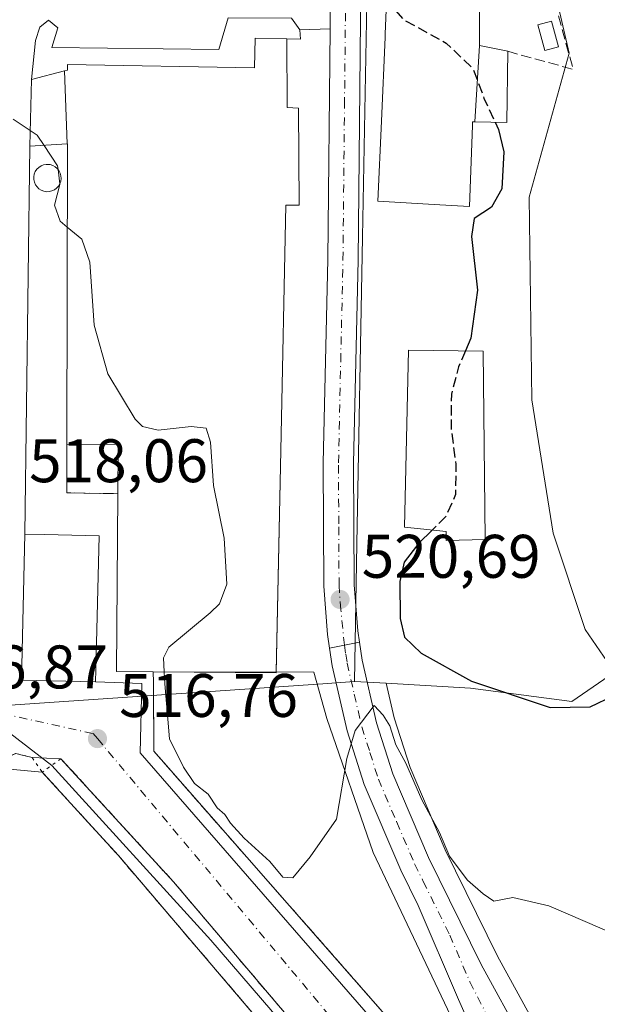
# Model space of a CAD drawing. Units: metres. Extents: x 573484 to 576938, y 4714941 to 4717291.
# Drawn here: x 574594 to 574689, y 4715070 to 4715230 of the extents above; entities that cross this region are included whole.
import ezdxf

# ---------------------------------------------------------------- set-up
doc = ezdxf.new("R2010")
doc.units = ezdxf.units.M
doc.header["$MEASUREMENT"] = 0
for name, pattern in [('DGN Style 3', [2.307223458686699, 1.648016756204785, -0.6592067024819142]), ('DGN Style 4', [2.6384748266838614, 1.318413404963828, -0.6592067024819142, 0.001648016756204785, -0.6592067024819142]), ('DGN Style 5', [1.1536117293433497, 0.4944050268614355, -0.6592067024819142])]:
    doc.linetypes.add(name, pattern=pattern)
for name, color, linetype, lineweight in [('Agrupación de edificios CxS', 7, 'Continuous', 0), ('Carretera de calzada única Cxs', 7, 'Continuous', 13), ('Carretera de calzada única eje', 7, 'DGN Style 4', 0), ('Corriente natural lineal', 142, 'Continuous', 13), ('Cultivos herbáceos CxS', 92, 'Continuous', 0), ('Curva de nivel maestra', 30, 'Continuous', 30), ('Curva de nivel maestra oculto', 30, 'DGN Style 3', 30), ('Curva de nivel normal', 30, 'Continuous', 0), ('Depósito genérico Cxs', 203, 'Continuous', 0), ('Edificación Cxs', 1, 'Continuous', 13), ('Edificación ligera Cxs', 1, 'Continuous', 0), ('Elemento construido', 1, 'Continuous', 0), ('Explanada Cxs', 7, 'Continuous', 0), ('Muro lineal', 1, 'DGN Style 3', 13), ('Núcleo urbano CxS', 7, 'Continuous', 0), ('Obra de contención lineal', 1, 'DGN Style 3', 13), ('Prado CxS', 92, 'Continuous', 0), ('Puente lineal', 2, 'DGN Style 5', 0), ('Punto de cota en terreno', 7, 'Continuous', 0), ('Rótulo de punto de cota en terreno', 7, 'Continuous', 0), ('Vía urbana Cxs', 4, 'Continuous', 0), ('Vía urbana eje', 4, 'DGN Style 4', 0)]:
    doc.layers.add(name, color=color, linetype=linetype, lineweight=lineweight)
doc.styles.add('Style-Arial', font='txt')

# ---------------------------------------------------------------- blocks, each defined once
blk = doc.blocks.new('5PATER')
at = {"layer": 'Prado CxS', "linetype": 'Continuous', "lineweight": 0}
h = blk.add_hatch(color=51, dxfattribs=at)
edge = h.paths.add_edge_path()
edge.add_ellipse((0, 0), major_axis=(-0.1095731443231308, -0.1110710700762829), ratio=0.9994222409660322, start_angle=0, end_angle=360)

msp = doc.modelspace()

# ---------------------------------------------------------------- linework, layer by layer
at = {"layer": 'Agrupación de edificios CxS', "color": 7, "linetype": 'Continuous', "lineweight": 0, "extrusion": (0.003737664600080613, 0.1561193747825733, 0.9877311226648858), "elevation": 738800.8167672544, "flags": 128}
msp.add_lwpolyline([(-461576.632369441, -4669527.046057371), (-461576.632369441, -4669538.044102938)], dxfattribs=at)
at = {"layer": 'Agrupación de edificios CxS', "color": 7, "linetype": 'Continuous', "lineweight": 0, "extrusion": (-0.7023759103390882, -0.07629361233789965, 0.707705705284175), "elevation": -762951.9424056855, "flags": 128}
msp.add_lwpolyline([(-4625538.685275774, 764988.7702769169), (-4625587.305168255, 764996.4174726678), (-4625587.30677781, 764996.3650458409), (-4625587.589350717, 764987.7483484109)], dxfattribs=at)
at = {"layer": 'Agrupación de edificios CxS', "color": 7, "linetype": 'Continuous', "lineweight": 0, "extrusion": (-0.5767776848496515, -0.3467113758591843, 0.7396747421058174), "elevation": -1965829.477423208, "flags": 128}
msp.add_lwpolyline([(-3745176.630783658, 2161483.66635371), (-3745181.030352684, 2161474.165110192), (-3745187.825231965, 2161479.639841423)], dxfattribs=at)
at = {"layer": 'Agrupación de edificios CxS', "color": 7, "linetype": 'Continuous', "lineweight": 0, "extrusion": (-0.2277462317578778, -0.1335504298135018, 0.9645184998830847), "elevation": -760067.3156349851, "flags": 128}
msp.add_lwpolyline([(-3776718.976523792, 2778717.277530983), (-3776722.044599659, 2778711.955490352), (-3776746.935174233, 2778727.30460248)], dxfattribs=at)
at = {"layer": 'Agrupación de edificios CxS', "color": 7, "linetype": 'Continuous', "lineweight": 0, "extrusion": (-0.08503311934771797, 0.000636551551078227, 0.996377921983481), "elevation": -45337.07847842389, "flags": 128}
msp.add_lwpolyline([(-4719293.293076488, 537403.2788717883), (-4719293.293076488, 537395.2210608193)], dxfattribs=at)
msp.add_lwpolyline([(-4719293.293076488, 537403.2788717883), (-4719293.293076488, 537395.2210608193)], dxfattribs=at)
at = {"layer": 'Agrupación de edificios CxS', "color": 7, "linetype": 'Continuous', "lineweight": 0, "extrusion": (0.1688589774045507, -0.4305071098445105, 0.8866511569513774), "elevation": -1932397.991692625, "flags": 128}
msp.add_lwpolyline([(2256678.667115761, 3706189.458380922), (2256678.624260494, 3706189.34225747), (2256667.493517035, 3706194.375138693)], dxfattribs=at)
at = {"layer": 'Agrupación de edificios CxS', "color": 7, "linetype": 'Continuous', "lineweight": 0}
msp.add_polyline3d([(574637.9200999998, 4715227.110099999, 525.3362000000052), (574638.0000999998, 4715215.9001, 529.2494000000006), (574639.8501000004, 4715215.790100001, 527.5222000000067), (574639.9600999998, 4715200.0101, 526.7363999999943), (574637.7500999998, 4715200.0001, 529.0255000000034), (574636.9310999997, 4715160.0233, 525.0734999999986), (574636.1901000004, 4715123.840100001, 523.1661000000023), (574616.1700999998, 4715123.9901, 524.8083000000044), (574610.1901000004, 4715124.040100001, 523.4032000000007), (574610.3701, 4715153.0001, 527.4556000000011), (574602.0800999999, 4715153.1501, 521.0616000000009), (574602.0500999996, 4715161.0601, 524.7458999999944), (574602.1801000005, 4715209.9801, 530.1487000000052), (574602.1431, 4715209.977700001, 530.1116000000038), (574596.0500999996, 4715209.600099999, 524.0239000000003), (574596.3101000004, 4715220.460100001, 522.3064000000013), (574601.6867000004, 4715221.863500001, 525.7026999999945), (574602.2100999998, 4715222.0001, 526.0592000000033), (574602.2100999998, 4715222.9101, 525.520399999994), (574632.6601, 4715222.390100001, 527.5120000000024), (574632.7500999998, 4715227.1801, 525.4472999999998)], close=True, dxfattribs=at)
for points in [[(574596.3101000004, 4715220.460100001, 522.3064000000013), (574601.6867000004, 4715221.863500001, 525.7026999999945), (574602.2100999998, 4715222.0001, 526.0592000000033), (574602.2100999998, 4715222.9101, 525.520399999994), (574632.6601, 4715222.390100001, 527.5120000000024), (574632.7500999998, 4715227.1801, 525.4472999999998), (574637.9200999998, 4715227.110099999, 525.3362000000052)], [(574637.9200999998, 4715227.110099999, 525.3362000000052), (574638.0000999998, 4715215.9001, 529.2494000000006), (574639.8501000004, 4715215.790100001, 527.5222000000067), (574639.9600999998, 4715200.0101, 526.7363999999943), (574637.7500999998, 4715200.0001, 529.0255000000034), (574636.9310999997, 4715160.0233, 525.0734999999986), (574636.1924000002, 4715123.9516, 523.2198000000062)]]:
    msp.add_polyline3d(points, dxfattribs=at)
at = {"layer": 'Carretera de calzada única Cxs', "color": 7, "linetype": 'Continuous', "lineweight": 13, "extrusion": (-0.1456077298364618, -0.02930093950167911, 0.988908410297026), "elevation": -221315.6227913204, "flags": 128}
msp.add_lwpolyline([(-4509100.354067023, 1477056.401137348), (-4509100.354067024, 1477051.377795312)], dxfattribs=at)
msp.add_lwpolyline([(-4509100.354067023, 1477056.401137348), (-4509100.354067024, 1477051.377795312)], dxfattribs=at)
at = {"layer": 'Carretera de calzada única Cxs', "color": 7, "linetype": 'Continuous', "lineweight": 13}
for points in [[(574674.4600999998, 4715361.1801, 531.8885000000009), (574671.0100999996, 4715354.140100001, 533.3179999999993), (574661.6001000004, 4715335.640100001, 530.1938999999984), (574657.9101, 4715326.590100001, 530.7419999999984), (574653.4801000003, 4715312.420100001, 529.9703000000009), (574652.1001000004, 4715304.7301, 529.224000000002), (574651.0000999998, 4715293.0101, 529.5754000000015), (574650.5100999996, 4715283.1601, 527.6579999999958), (574650.5301000001, 4715263.140100001, 526.672900000005), (574650.0701000001, 4715241.440099999, 526.2929000000004), (574649.5701000001, 4715191.050100001, 523.2620000000024), (574648.8201000001, 4715157.9801, 521.8687999999966), (574648.9200999998, 4715138.1501, 521.5693000000028), (574649.4801000003, 4715130.630100001, 521.3378999999986), (574649.7600999996, 4715128.800100001, 521.3101000000024)], [(574644.9718000004, 4715228.725299999, 524.4091999999946), (574645.0459000003, 4715236.226500001, 524.7161000000051), (574645.1001000004, 4715241.710100001, 525.2048000000068), (574645.2346000001, 4715247.8529, 526.1919999999955)], [(574650.0701000001, 4715241.440099999, 526.2929000000004), (574649.5701000001, 4715191.050100001, 523.2620000000024), (574648.8201000001, 4715157.9801, 521.8687999999966), (574648.9200999998, 4715138.1501, 521.5693000000028), (574649.4801000003, 4715130.630100001, 521.3378999999986), (574649.7600999996, 4715128.800100001, 521.3101000000024), (574644.8901000004, 4715127.8201, 520.5639999999985), (574644.5500999996, 4715130.0801, 520.6462999999932), (574643.9600999998, 4715137.940099999, 520.9138999999996), (574643.8701, 4715158.020099999, 521.703800000003), (574644.6001000004, 4715191.130100001, 523.266499999998), (574644.9716999996, 4715228.725299999, 524.4091999999946), (574645.0459000003, 4715236.226500001, 524.7161000000051)], [(574644.8901000004, 4715127.8201, 520.5639999999985), (574644.5500999996, 4715130.0801, 520.6462999999932), (574643.9600999998, 4715137.940099999, 520.9138999999996), (574643.8701, 4715158.020099999, 521.703800000003), (574644.6001000004, 4715191.130100001, 523.266499999998), (574644.9718000004, 4715228.725299999, 524.4091999999946)], [(574700.9101, 4715011.840100001, 514.8859999999986), (574684.9801000003, 4715038.9801, 516.642200000002), (574681.6901000004, 4715042.6601, 516.7896000000037), (574679.0301000001, 4715046.9301, 517.0556999999973), (574678.1401000004, 4715047.920100001, 517.1111999999994), (574674.2001, 4715054.780099999, 517.4787999999971), (574668.4401000004, 4715064.8201, 517.8733999999968), (574665.9200999998, 4715070.610099999, 518.1193000000058), (574659.3300999999, 4715085.9301, 518.8950000000041), (574656.5000999998, 4715091.670100001, 519.1394), (574650.5301000001, 4715105.630100001, 519.741399999999), (574647.7600999996, 4715114.390100001, 520.0571000000054), (574645.3201000001, 4715124.940099999, 520.4640999999974), (574644.8901000004, 4715127.8201, 520.5639999999985), (574649.7600999996, 4715128.800100001, 521.3101000000024), (574650.1901000004, 4715125.880100001, 521.252800000002), (574652.5500999996, 4715115.690099999, 520.4308000000019), (574655.1901000004, 4715107.350099999, 520.0877000000038), (574661.0100999996, 4715093.7501, 519.5192999999999), (574669.6201, 4715076.300100001, 518.627800000002), (574676.3701, 4715063.9301, 518.077099999995), (574688.3501000004, 4715043.0601, 516.9701999999961), (574694.0900999998, 4715033.290100001, 516.1420999999973)], [(574649.7600999996, 4715128.800100001, 521.3101000000024), (574650.1901000004, 4715125.880100001, 521.252800000002), (574652.5500999996, 4715115.690099999, 520.4308000000019), (574655.1901000004, 4715107.350099999, 520.0877000000038), (574661.0100999996, 4715093.7501, 519.5192999999999), (574669.6201, 4715076.300100001, 518.627800000002), (574676.3701, 4715063.9301, 518.077099999995), (574688.3501000004, 4715043.0601, 516.9701999999961), (574694.0900999998, 4715033.290100001, 516.1420999999973)], [(574668.4401000004, 4715064.8201, 517.8733999999968), (574665.9200999998, 4715070.610099999, 518.1193000000058), (574659.3300999999, 4715085.9301, 518.8950000000041), (574656.5000999998, 4715091.670100001, 519.1394), (574650.5301000001, 4715105.630100001, 519.741399999999), (574647.7600999996, 4715114.390100001, 520.0571000000054), (574645.3201000001, 4715124.940099999, 520.4640999999974), (574644.8901000004, 4715127.8201, 520.5639999999985)]]:
    msp.add_polyline3d(points, dxfattribs=at)
at = {"layer": 'Carretera de calzada única eje', "color": 7, "linetype": 'DGN Style 4', "lineweight": 0}
for points in [[(574647.3201000001, 4715128.3101, 520.5077000000019), (574646.7301000003, 4715134.100099999, 520.7578999999969), (574646.4401000004, 4715138.050100001, 520.934699999998), (574646.3901000004, 4715148.090100001, 521.3245000000024), (574646.3501000004, 4715158.0001, 521.7180999999982), (574646.7100999998, 4715174.550100001, 522.3997999999992), (574647.0800999999, 4715191.090100001, 523.1098000000056), (574647.3300999999, 4715216.290100001, 524.1273999999976), (574647.5301000001, 4715236.190099999, 524.8408000000054)], [(574647.3201000001, 4715128.3101, 520.5077000000019), (574647.5301000001, 4715126.840100001, 520.4532999999938), (574647.7600999996, 4715125.4101, 520.4671999999991), (574648.9200999998, 4715120.3201, 520.4983000000066), (574650.1401000004, 4715115.040100001, 520.1980999999942), (574651.4801000003, 4715110.860099999, 519.8831999999966), (574652.8501000004, 4715106.4901, 519.682799999995), (574655.8300999999, 4715099.5101, 519.4900000000052), (574658.7600999996, 4715092.710100001, 519.2063999999956), (574660.1700999998, 4715089.840100001, 519.1034000000072), (574664.4801000003, 4715081.100099999, 518.6843999999984), (574667.7600999996, 4715073.460100001, 518.2029999999941), (574672.4101, 4715064.380100001, 517.8160999999964), (574674.7301000003, 4715058.9001, 517.6389999999956)]]:
    msp.add_polyline3d(points, dxfattribs=at)
at = {"layer": 'Corriente natural lineal', "color": 142, "linetype": 'Continuous', "lineweight": 13, "extrusion": (0.01820040921791925, -0.02148241909042421, 0.9996035467995918), "elevation": -90317.77313819864, "flags": 128}
msp.add_lwpolyline([(3486327.780487899, 3224970.942429204), (3486329.247340388, 3224904.991547966), (3486339.897825515, 3224855.381880826)], dxfattribs=at)
at = {"layer": 'Corriente natural lineal', "color": 142, "linetype": 'Continuous', "lineweight": 13}
msp.add_polyline3d([(574599.6144000003, 4715108.7404, 516.4254999999976), (574625.5201000003, 4715080.280099999, 515.8760000000038), (574635.3300999999, 4715068.940099999, 515.8445999999967), (574651.8142999997, 4715049.015699999, 516.8277999999991)], dxfattribs=at)
at = {"layer": 'Cultivos herbáceos CxS', "color": 92, "linetype": 'Continuous', "lineweight": 0}
for points in [[(574654.1438999996, 4715122.104900001, 521.3176999999996), (574667.8360000001, 4715121.327299999, 525.2155999999959), (574684.3548999997, 4715119.156500001, 525.6483000000007), (574691.3098999998, 4715123.9363, 526.0803000000016), (574686.5258999999, 4715130.8913, 526.7660000000033), (574681.3114999998, 4715146.542500001, 527.8828000000067), (574677.8340999996, 4715168.275900001, 526.8898000000045), (574677.4001000002, 4715201.314300001, 526.2312999999995), (574683.9214000005, 4715224.784499999, 528.4140000000043), (574677.3510999996, 4715253.1479, 529.3003999999928), (574677.0321000004, 4715254.5255, 529.3845000000001), (574676.9353, 4715255.476299999, 529.4713000000047), (574675.2651000004, 4715271.929500001, 530.7167000000045), (574675.2381999996, 4715272.1961, 530.7335000000021), (574681.1054999996, 4715275.960700001, 532.4535000000033), (574692.2807, 4715283.130899999, 534.3206999999966), (574693.1004999997, 4715283.6567, 534.369399999996), (574701.5083, 4715287.613500001, 534.8062000000064), (574705.5723000001, 4715289.5263, 535.1503999999986), (574698.6015, 4715309.453299999, 534.3264999999956)], [(574690.9448999995, 4715044.5657, 517.5948999999965), (574678.9993000003, 4715065.3761, 518.5108000000037), (574678.9880999997, 4715065.395500001, 518.5111999999936), (574672.2830999997, 4715077.6829, 519.0181000000011), (574663.7363, 4715095.004899999, 519.8392000000022), (574658.0059000002, 4715108.395500001, 520.314400000003), (574655.4460000005, 4715116.4825, 520.886599999998), (574654.1438999996, 4715122.104900001, 521.3176999999996), (574667.8360000001, 4715121.327299999, 525.2155999999959), (574684.3548999997, 4715119.156500001, 525.6483000000007), (574691.3098999998, 4715123.9363, 526.0803000000016), (574686.5258999999, 4715130.8913, 526.7660000000033), (574681.3114999998, 4715146.542500001, 527.8828000000067), (574677.8340999996, 4715168.275900001, 526.8898000000045), (574677.4001000002, 4715201.314300001, 526.2312999999995), (574683.9214000005, 4715224.784499999, 528.4140000000043), (574677.3510999996, 4715253.1479, 529.3003999999928), (574677.0321000004, 4715254.5255, 529.3845000000001), (574676.9353, 4715255.476299999, 529.4713000000047), (574675.2651000004, 4715271.929500001, 530.7167000000045), (574675.2381999996, 4715272.1961, 530.7335000000021), (574681.1054999996, 4715275.960700001, 532.4535000000033), (574692.2807, 4715283.130899999, 534.3206999999966)], [(574654.1438999996, 4715122.104900001, 521.3176999999996), (574655.4460000005, 4715116.4825, 520.886599999998), (574658.0059000002, 4715108.395500001, 520.314400000003), (574663.7363, 4715095.004899999, 519.8392000000022), (574672.2830999997, 4715077.6829, 519.0181000000011), (574678.9880999997, 4715065.395500001, 518.5111999999936), (574678.9993000003, 4715065.3761, 518.5108000000037)]]:
    msp.add_polyline3d(points, dxfattribs=at)
at = {"layer": 'Curva de nivel maestra', "color": 30, "linetype": 'Continuous', "lineweight": 30, "elevation": 525, "flags": 128}
for points in [[(574671.8748000005, 4715213.5207), (574672.4199999999, 4715212.340100001), (574673.2999999998, 4715208.670100001), (574672.9699999997, 4715202.670100001), (574671.2800000003, 4715199.670100001), (574668.4800000004, 4715197.8101), (574668, 4715194.9101), (574668.9800000004, 4715186.1501), (574667.9400000004, 4715178.340100001), (574667.0310000004, 4715176.2459)], [(574661.6106000004, 4715147.066400001), (574659.4400000004, 4715144.9301), (574657.0300000003, 4715141.8201), (574656.3499999996, 4715138.6801), (574656.3899999997, 4715132.6801), (574657.1299999999, 4715129.640100001), (574659.7999999998, 4715127.0101), (574668.0300000003, 4715122.4801), (574680.8200000003, 4715118.1501), (574687.3700000001, 4715118.2501), (574691.2100000001, 4715120.110099999)]]:
    msp.add_lwpolyline(points, dxfattribs=at)
at = {"layer": 'Curva de nivel maestra oculto', "color": 30, "linetype": 'DGN Style 3', "lineweight": 30, "elevation": 525, "flags": 128}
for points in [[(574654.1936999997, 4715233.433900001), (574654.2000000002, 4715233.420100001), (574656.9199999999, 4715230.2601), (574663.9199999999, 4715226.390100001), (574668.2599999999, 4715222.2501), (574670.0599999996, 4715217.450099999), (574671.8748000005, 4715213.5207)], [(574667.0310000004, 4715176.2459), (574665.9000000004, 4715173.640100001), (574664.7400000002, 4715169.200099999), (574664.7100000001, 4715163.640100001), (574665.4699999997, 4715157.800100001), (574665.4199999999, 4715152.840100001), (574663.8600000005, 4715149.280099999), (574661.6106000004, 4715147.066400001)]]:
    msp.add_lwpolyline(points, dxfattribs=at)
at = {"layer": 'Curva de nivel normal', "color": 30, "linetype": 'Continuous', "lineweight": 0, "elevation": 520, "flags": 128}
for points in [[(574593.3499999996, 4715214.030099999), (574596.1116000004, 4715212.172599999)], [(574596.1116000004, 4715212.172599999), (574597.2599999999, 4715211.4001), (574598.3569, 4715209.743100001)], [(574598.3569, 4715209.743100001), (574600.5700000003, 4715206.4001), (574600.6419000002, 4715205.805199999)], [(574600.6419000002, 4715205.805199999), (574600.9249, 4715203.464600001)], [(574600.9249, 4715203.464600001), (574600.9400000004, 4715203.340100001), (574600.0499999998, 4715200.0001), (574600.9800000004, 4715197.4101), (574602.1440000003, 4715196.437899999)], [(574602.1440000003, 4715196.437899999), (574604.5, 4715194.470100001), (574605.8399999999, 4715190.720100001), (574606.5499999998, 4715180.4301), (574608.7800000003, 4715172.520099999), (574613.1900000004, 4715165.1501), (574614.4100000003, 4715163.9301), (574616.9500000002, 4715163.370100001), (574622.3499999996, 4715163.920100001), (574624.79, 4715163.690099999), (574625.5, 4715161.4001), (574625.9800000004, 4715154.3301), (574627.7100000001, 4715145.770099999), (574628.1699999999, 4715138.2601), (574626.9500000002, 4715135.0801), (574625.4100000003, 4715133.5801), (574618.7000000002, 4715128.0001), (574617.8499999996, 4715126.2401), (574617.9574999996, 4715123.976700001)], [(574694.8399999999, 4715079.700099999), (574680.6299999999, 4715085.840100001), (574674.7599999999, 4715087.210100001), (574671.6399999997, 4715086.590100001), (574669.9199999999, 4715087.800100001), (574667.3799999999, 4715090.030099999), (574665.7000000002, 4715092.2601), (574664.4299999997, 4715093.940099999), (574662.7999999998, 4715097.800100001), (574659.9299999997, 4715103.110099999), (574657.3099999996, 4715109.0801), (574655.7000000002, 4715112.0701), (574654.7199999997, 4715115.1601), (574653.6299999999, 4715116.940099999), (574652.1900000004, 4715118.470100001), (574649.0599999996, 4715114.4301), (574647.7300000004, 4715109.840100001), (574646.0099999999, 4715099.9801), (574641.7100000001, 4715093.840100001), (574638.9199999999, 4715090.420100001), (574637.2599999999, 4715090.5001), (574635.1699999999, 4715093.0701), (574631, 4715096.9001), (574628.7400000002, 4715099.300100001), (574627.8399999999, 4715100.7401), (574626.5999999996, 4715101.8301), (574625.1299999999, 4715104.030099999), (574622.9000000004, 4715105.800100001), (574621.0999999996, 4715108.420100001), (574618.7999999998, 4715113.040100001), (574618.0499999998, 4715122.030099999), (574617.9574999996, 4715123.976700001)]]:
    msp.add_lwpolyline(points, dxfattribs=at)
at = {"layer": 'Depósito genérico Cxs', "color": 203, "linetype": 'Continuous', "lineweight": 0, "elevation": 529.2467000000031, "flags": 128}
msp.add_lwpolyline([(574599.2200999996, 4715202.210100001), (574598.7801000001, 4715202.190099999), (574598.3400999998, 4715202.2601), (574597.9200999998, 4715202.420100001), (574597.5401, 4715202.6601), (574597.2200999996, 4715202.960100001), (574596.9700999996, 4715203.3301), (574596.7901, 4715203.7401), (574596.6901000004, 4715204.170100001), (574596.6901000004, 4715204.620100001), (574596.7701000003, 4715205.050100001), (574596.9401000004, 4715205.470100001), (574597.1901000004, 4715205.840100001), (574597.5100999996, 4715206.1501), (574597.8800999997, 4715206.390100001), (574598.2901, 4715206.5601), (574598.7301000003, 4715206.640100001), (574598.9101, 4715206.6501), (574599.3501000004, 4715206.600099999), (574599.7801000001, 4715206.470100001), (574600.1700999998, 4715206.2601), (574600.5100999996, 4715205.970100001), (574600.7901, 4715205.620100001), (574600.9901000002, 4715205.220100001), (574601.1101000002, 4715204.790100001), (574601.1401000004, 4715204.350099999), (574601.0800999999, 4715203.9101), (574600.9401000004, 4715203.4901), (574600.7100999998, 4715203.100099999), (574600.4101, 4715202.770099999), (574600.0601000004, 4715202.5101), (574599.6501000002, 4715202.3201)], close=True, dxfattribs=at)
at = {"layer": 'Depósito genérico Cxs', "color": 203, "linetype": 'Continuous', "lineweight": 0}
msp.add_polyline3d([(574599.2200999996, 4715202.210100001, 527.6152000000002), (574598.7801000001, 4715202.190099999, 527.3283999999985), (574598.3400999998, 4715202.2601, 527.1319999999978), (574597.9200999998, 4715202.420100001, 527.0528999999951), (574597.5401, 4715202.6601, 526.9070000000065), (574597.2200999996, 4715202.960100001, 526.4885000000068), (574596.9700999996, 4715203.3301, 526.1284000000014), (574596.7901, 4715203.7401, 525.8579999999929), (574596.6901000004, 4715204.170100001, 525.6909000000014), (574596.6901000004, 4715204.620100001, 525.650999999998), (574596.7701000003, 4715205.050100001, 525.7143000000069), (574596.9401000004, 4715205.470100001, 525.8908999999985), (574597.1901000004, 4715205.840100001, 526.170299999998), (574597.5100999996, 4715206.1501, 526.5357999999978), (574597.8800999997, 4715206.390100001, 526.8132999999943), (574598.2901, 4715206.5601, 527.1389999999956), (574598.7301000003, 4715206.640100001, 527.5007000000041), (574598.9101, 4715206.6501, 527.6502999999939), (574599.3501000004, 4715206.600099999, 528.0157999999938), (574599.7801000001, 4715206.470100001, 528.3668000000034), (574600.1700999998, 4715206.2601, 528.6729999999952), (574600.5100999996, 4715205.970100001, 528.9220000000059), (574600.7901, 4715205.620100001, 529.105899999995), (574600.9901000002, 4715205.220100001, 529.2118999999948), (574601.1101000002, 4715204.790100001, 529.2467000000033), (574601.1401000004, 4715204.350099999, 529.2118000000046), (574601.0800999999, 4715203.9101, 529.1159000000043), (574600.9401000004, 4715203.4901, 528.975099999996), (574600.7100999998, 4715203.100099999, 528.7902999999933), (574600.4101, 4715202.770099999, 528.5809000000008), (574600.0601000004, 4715202.5101, 528.3598999999958), (574599.6501000002, 4715202.3201, 527.971000000005), (574599.2200999996, 4715202.210100001, 527.6152000000002)], dxfattribs=at)
at = {"layer": 'Edificación Cxs', "color": 1, "linetype": 'Continuous', "lineweight": 13, "flags": 128}
for points, elevation in [([(574669.3501000004, 4715226.020400001), (574668.5928999997, 4715213.5736), (574668.2411000002, 4715213.579500001), (574668.2100999998, 4715213.5801), (574668.1879000004, 4715212.989700001), (574668.1875, 4715212.9783), (574667.6901000004, 4715199.7601), (574662.8602999998, 4715200.0483), (574652.7801000001, 4715200.6501), (574653.3410999998, 4715213.6591), (574653.9316999996, 4715227.356699999), (574653.9523, 4715227.8323), (574654.1809, 4715233.134500001), (574654.4700999996, 4715239.840100001), (574660.3558999998, 4715239.888699999), (574660.5100999996, 4715239.890100001), (574660.8201000001, 4715248.270099999), (574669.3201000001, 4715247.960100001), (574669.3410999998, 4715232.5581)], 533.9906000000046), ([(574602.1431, 4715209.977399999), (574601.6867000004, 4715221.863800001), (574602.2100999998, 4715222.0001), (574602.2100999998, 4715222.9101), (574632.6601, 4715222.390100001), (574632.7500999998, 4715227.1801), (574637.9200999998, 4715227.110099999), (574638.0000999998, 4715215.9001), (574639.8501000004, 4715215.790100001), (574639.9600999998, 4715200.0101), (574637.7500999998, 4715200.0001), (574636.9310999997, 4715160.0233), (574636.1924000002, 4715123.9516), (574636.1901000004, 4715123.840100001), (574624.1984999999, 4715123.9299), (574616.1700999998, 4715123.9901), (574610.1901000004, 4715124.040100001), (574610.3701, 4715153.0001), (574610.4247000003, 4715160.279300001), (574610.4301000005, 4715161.0001), (574602.0500999996, 4715161.0601), (574602.1801000005, 4715209.9801)], 530.1487000000056), ([(574670.2801000001, 4715145.520099999), (574663.8800999997, 4715145.350099999), (574663.8701, 4715146.840100001), (574657.0800999999, 4715147.520099999), (574657.7401000002, 4715176.360099999), (574669.9401000004, 4715176.210100001)], 532.232600000003), ([(574606.8000999996, 4715124.300100001), (574606.7500999998, 4715122.340100001), (574594.6700999998, 4715122.630100001), (574595.2500999998, 4715146.420100001), (574598.4200999998, 4715146.340100001), (574607.3201000001, 4715146.130100001)], 523.2013000000006)]:
    msp.add_lwpolyline(points, close=True, dxfattribs=dict(at, elevation=elevation))
at = {"layer": 'Edificación Cxs', "color": 1, "linetype": 'Continuous', "lineweight": 13, "extrusion": (0.003737664600080613, 0.1561193747825733, 0.9877311226648858), "elevation": 738800.8167672544, "flags": 128}
msp.add_lwpolyline([(-461576.632369441, -4669527.046057371), (-461576.632369441, -4669538.044102938)], dxfattribs=at)
at = {"layer": 'Edificación Cxs', "color": 1, "linetype": 'Continuous', "lineweight": 13, "extrusion": (-0.7023759103390882, -0.07629361233789965, 0.707705705284175), "elevation": -762951.9424056855, "flags": 128}
msp.add_lwpolyline([(-4625538.685275774, 764988.7702769169), (-4625587.305168255, 764996.4174726678), (-4625587.30677781, 764996.3650458409), (-4625587.589350717, 764987.7483484109)], dxfattribs=at)
at = {"layer": 'Edificación Cxs', "color": 1, "linetype": 'Continuous', "lineweight": 13, "extrusion": (-0.2277462317578778, -0.1335504298135018, 0.9645184998830847), "elevation": -760067.3156349851, "flags": 128}
msp.add_lwpolyline([(-3776718.976523792, 2778717.277530983), (-3776722.044599659, 2778711.955490352), (-3776746.935174233, 2778727.30460248)], dxfattribs=at)
at = {"layer": 'Edificación Cxs', "color": 1, "linetype": 'Continuous', "lineweight": 13, "extrusion": (-0.02907958121169219, 0.0313408670578265, 0.9990856459826737), "elevation": 131587.8688980209, "flags": 128}
msp.add_lwpolyline([(-3628288.274148551, -3062802.753022349), (-3628279.616060682, -3062811.189734916), (-3628296.222395913, -3062828.250278709)], dxfattribs=at)
at = {"layer": 'Edificación Cxs', "color": 1, "linetype": 'Continuous', "lineweight": 13, "extrusion": (-0.01584181626309016, -0.620999200123785, 0.7836510896458359), "elevation": -2936781.226928179, "flags": 128}
msp.add_lwpolyline([(454175.2595431434, 3705618.878491881), (454175.2595431434, 3705616.376565095)], dxfattribs=at)
at = {"layer": 'Edificación Cxs', "color": 1, "linetype": 'Continuous', "lineweight": 13, "extrusion": (-0.08503311934771797, 0.000636551551078227, 0.996377921983481), "elevation": -45337.07847842389, "flags": 128}
msp.add_lwpolyline([(-4719293.293076488, 537395.2210608193), (-4719293.293076488, 537403.2788717883)], dxfattribs=at)
at = {"layer": 'Edificación Cxs', "color": 1, "linetype": 'Continuous', "lineweight": 13, "extrusion": (0.1688589774045507, -0.4305071098445105, 0.8866511569513774), "elevation": -1932397.991692625, "flags": 128}
msp.add_lwpolyline([(2256678.667115761, 3706189.458380922), (2256678.624260494, 3706189.34225747), (2256667.493517035, 3706194.375138693)], dxfattribs=at)
at = {"layer": 'Edificación Cxs', "color": 1, "linetype": 'Continuous', "lineweight": 13}
for points in [[(574654.4700999996, 4715239.840100001, 528.6720999999961), (574660.3558999998, 4715239.888699999, 533.8138999999937), (574660.5100999996, 4715239.890100001, 533.9906000000046), (574660.8201000001, 4715248.270099999, 531.1613999999972), (574669.3201000001, 4715247.960100001, 531.6183000000019), (574669.3410999998, 4715232.5581, 531.2041000000027), (574669.3501000004, 4715226.020099999, 530.7770000000019), (574673.9200999998, 4715225.0601, 529.1594999999943)], [(574673.9200999998, 4715225.0601, 529.1594999999943), (574673.7600999996, 4715213.4901, 528.2464999999938), (574668.5928999997, 4715213.573899999, 530.2997999999934), (574668.2411000002, 4715213.579500001, 530.4560999999958), (574668.2100999998, 4715213.5801, 530.4698999999965), (574668.1879000004, 4715212.989700001, 530.5331000000006), (574668.1875, 4715212.9783, 530.5342999999993), (574667.6901000004, 4715199.7601, 527.571299999996), (574662.8602999998, 4715200.0483, 530.423299999995), (574652.7801000001, 4715200.6501, 528.9897000000057), (574653.3410999998, 4715213.6591, 530.9664000000049), (574653.9316999996, 4715227.356699999, 529.7354999999952), (574653.9523, 4715227.8323, 529.6612000000023), (574654.1809, 4715233.134500001, 528.7556000000042), (574654.4700999996, 4715239.840100001, 528.6720999999961)], [(574596.3101000004, 4715220.460100001, 522.3064000000013), (574601.6867000004, 4715221.863500001, 525.7026999999945), (574602.2100999998, 4715222.0001, 526.0592000000033), (574602.2100999998, 4715222.9101, 525.520399999994), (574632.6601, 4715222.390100001, 527.5120000000024), (574632.7500999998, 4715227.1801, 525.4472999999998), (574637.9200999998, 4715227.110099999, 525.3362000000052)], [(574637.9200999998, 4715227.110099999, 525.3362000000052), (574638.0000999998, 4715215.9001, 529.2494000000006), (574639.8501000004, 4715215.790100001, 527.5222000000067), (574639.9600999998, 4715200.0101, 526.7363999999943), (574637.7500999998, 4715200.0001, 529.0255000000034), (574636.9310999997, 4715160.0233, 525.0734999999986), (574636.1924000002, 4715123.9516, 523.2198000000062)], [(574670.2801000001, 4715145.520099999, 529.0703999999969), (574663.8800999997, 4715145.350099999, 530.5714000000007), (574663.8701, 4715146.840100001, 532.232600000003), (574657.0800999999, 4715147.520099999, 528.8932999999961), (574657.7401000002, 4715176.360099999, 526.0011999999988), (574669.9401000004, 4715176.210100001, 527.1496999999945), (574670.2801000001, 4715145.520099999, 529.0703999999969)], [(574610.3701, 4715153.0001, 527.4556000000011), (574610.4247000003, 4715160.279300001, 527.3163000000059), (574610.4301000005, 4715161.0001, 527.4997000000003), (574602.0500999996, 4715161.0601, 524.7458999999944)], [(574595.2500999998, 4715146.420100001, 520.5570000000008), (574598.4200999998, 4715146.340100001, 521.9728999999934), (574607.3201000001, 4715146.130100001, 523.0617000000057), (574606.8000999996, 4715124.300100001, 523.2013000000006)]]:
    msp.add_polyline3d(points, dxfattribs=at)
for points in [[(574668.5928999997, 4715213.5736, 530.7771000000066), (574669.3501000004, 4715226.020400001, 530.7771000000066), (574673.9200999998, 4715225.0601, 530.7771000000066), (574673.7600999996, 4715213.4901, 530.7771000000066)], [(574602.1431, 4715209.977399999, 530.111699999994), (574596.0500999996, 4715209.600099999, 530.111699999994), (574596.3101000004, 4715220.460100001, 530.111699999994), (574601.6867000004, 4715221.863800001, 530.111699999994)]]:
    msp.add_3dface(points, dxfattribs=at)
at = {"layer": 'Edificación ligera Cxs', "color": 1, "linetype": 'Continuous', "lineweight": 0}
msp.add_polyline3d([(574682.2100999998, 4715225.800100001, 529.3263000000006), (574679.9501, 4715225.190099999, 529.0409000000072), (574678.8201000001, 4715229.380100001, 529.2918000000063), (574681.0900999998, 4715229.9901, 529.5265000000073), (574682.2100999998, 4715225.800100001, 529.3263000000006)], dxfattribs=at)
msp.add_3dface([(574682.2100999998, 4715225.800100001, 529.5265000000073), (574679.9501, 4715225.190099999, 529.5265000000073), (574678.8201000001, 4715229.380100001, 529.5265000000073), (574681.0900999998, 4715229.9901, 529.5265000000073)], dxfattribs=at)
at = {"layer": 'Elemento construido', "color": 1, "linetype": 'Continuous', "lineweight": 0, "extrusion": (-0.0006936648218536713, -0.05478217931829325, 0.9984980879592376), "elevation": -258184.7980405515, "flags": 128}
msp.add_lwpolyline([(514849.6867923673, 4714979.972965895), (514849.6867923673, 4715043.253071738)], dxfattribs=at)
at = {"layer": 'Elemento construido', "color": 1, "linetype": 'Continuous', "lineweight": 0}
for points in [[(574596.3101000004, 4715220.460100001, 522.3064000000013), (574596.9702000003, 4715226.8267, 521.1725000000006), (574597.6978000002, 4715229.009500001, 521.1490000000049), (574599.0867999997, 4715230.134, 521.367499999993), (574600.6081999998, 4715228.8772, 521.6864999999962), (574599.6160000004, 4715225.702199999, 522.3573999999935), (574626.8680999996, 4715225.3715, 524.8595000000059), (574628.3894999997, 4715230.530900001, 523.7173999999941), (574638.7083000002, 4715230.4648, 524.6049999999959), (574640.0312000001, 4715228.546499999, 524.7026999999945), (574640.1459999997, 4715227.054300001, 524.8217000000004), (574637.9200999998, 4715227.110099999, 525.3362000000052)], [(574658.7301000003, 4715062.640100001, 517.8243999999977), (574658.1958999997, 4715061.4619, 517.733600000007), (574656.4760999996, 4715062.123400001, 517.6831999999995), (574653.0365000004, 4715065.959799999, 517.7415000000037), (574614.0104, 4715110.8068, 518.0927999999985), (574614.2750000004, 4715122.0516, 522.1926999999996), (574606.7500999998, 4715122.340100001, 521.647100000002)]]:
    msp.add_polyline3d(points, dxfattribs=at)
at = {"layer": 'Explanada Cxs', "color": 7, "linetype": 'Continuous', "lineweight": 0, "extrusion": (-0.08503311934771797, 0.000636551551078227, 0.996377921983481), "elevation": -45337.07847842389, "flags": 128}
msp.add_lwpolyline([(-4719293.293076488, 537395.2210608193), (-4719293.293076488, 537403.2788717883)], dxfattribs=at)
at = {"layer": 'Explanada Cxs', "color": 7, "linetype": 'Continuous', "lineweight": 0, "extrusion": (0.1862535753496369, 0.0003354269443207114, 0.9825016504608236), "elevation": 109123.6892960343, "flags": 128}
msp.add_lwpolyline([(4714081.435818424, -572813.3708376288), (4714081.435818424, -572825.578368725)], dxfattribs=at)
at = {"layer": 'Explanada Cxs', "color": 7, "linetype": 'Continuous', "lineweight": 0}
for points in [[(574653.8936999999, 4715068.155200001, 518.0528999999951), (574638.3501000004, 4715085.880100001, 519.0114999999934), (574617.8885000005, 4715109.205200001, 519.8220000000001), (574616.2701000003, 4715111.050100001, 519.5293999999994), (574616.1837999999, 4715122.2215, 523.000199999995), (574616.1700999998, 4715123.9901, 524.8083000000044), (574624.1984999999, 4715123.9299, 525.4934000000068), (574636.1924000002, 4715123.9516, 523.2198000000062), (574642.3185999999, 4715123.9398, 520.6395000000048), (574644.4352000002, 4715116.3991, 520.3350999999967), (574651.9759000001, 4715094.571000001, 519.4591999999975), (574666.1310999999, 4715064.805299999, 517.9024000000063)], [(574658.7301000003, 4715062.640100001, 517.8243999999977), (574653.8936999999, 4715068.155200001, 518.0528999999951), (574638.3501000004, 4715085.880100001, 519.0114999999934), (574617.8885000005, 4715109.205200001, 519.8220000000001), (574616.2701000003, 4715111.050100001, 519.5293999999994), (574616.1837999999, 4715122.2215, 523.000199999995), (574616.1700999998, 4715123.9901, 524.8083000000044)], [(574636.1924000002, 4715123.9516, 523.2198000000062), (574642.3185999999, 4715123.9398, 520.6395000000048), (574644.4352000002, 4715116.3991, 520.3350999999967), (574651.9759000001, 4715094.571000001, 519.4591999999975), (574666.1310999999, 4715064.805299999, 517.9024000000063), (574666.3859000001, 4715064.507099999, 517.8862999999983), (574666.5853000004, 4715064.169199999, 517.8696000000054), (574666.7230000002, 4715063.801899999, 517.8525999999983), (574666.7949999999, 4715063.416200001, 517.8359000000055), (574666.7991000004, 4715063.024, 517.8197999999975), (574666.7351000002, 4715062.6369, 517.8047999999981), (574666.6048999997, 4715062.266799999, 517.792100000006), (574666.4126000004, 4715061.924900001, 517.7814999999973), (574666.164, 4715061.6215, 517.7724000000017), (574665.8664999995, 4715061.365700001, 517.7651000000042), (574661.9881999996, 4715057.958500001, 517.6065999999992), (574658.1958999997, 4715061.4619, 517.733600000007)], [(574650.5500999996, 4715047.6601, 517.3917999999976), (574593.1147999996, 4715012.364800001, 515.8748999999953), (574569.6990999999, 4715048.4805, 515.9207000000024), (574592.7178999997, 4715108.144099999, 517.1667000000016), (574598.0601000004, 4715107.6501, 516.5614999999962)], [(574598.0601000004, 4715107.6501, 516.5614999999962), (574603.8843, 4715101.2678, 516.3536000000023), (574606.7933999998, 4715098.08, 516.2372999999934), (574610.4801000003, 4715094.040100001, 516.3264000000054), (574631.9200999998, 4715068.920100001, 516.1931999999942), (574647.8130999999, 4715050.783500001, 516.516300000003), (574650.5500999996, 4715047.6601, 517.3917999999976)]]:
    msp.add_polyline3d(points, dxfattribs=at)
msp.add_polyline3d([(574650.5500999996, 4715047.6601, 517.3917999999976), (574593.1147999996, 4715012.364800001, 515.8748999999953), (574569.6990999999, 4715048.4805, 515.9207000000024), (574592.7178999997, 4715108.144099999, 517.1667000000016), (574598.0601000004, 4715107.6501, 516.5614999999962), (574603.8843, 4715101.2678, 516.3536000000023), (574606.7933999998, 4715098.08, 516.2372999999934), (574610.4801000003, 4715094.040100001, 516.3264000000054), (574631.9200999998, 4715068.920100001, 516.1931999999942), (574647.8130999999, 4715050.783500001, 516.516300000003)], close=True, dxfattribs=at)
at = {"layer": 'Muro lineal', "color": 1, "linetype": 'DGN Style 3', "lineweight": 13, "extrusion": (-0.005737261504642107, -0.01905360879507606, 0.9998020023096131), "elevation": -92610.05350775475, "flags": 128}
msp.add_lwpolyline([(-809244.2994300327, 4679759.054019469), (-809233.2348813909, 4679759.315343761), (-809261.3574401053, 4679804.232969141)], dxfattribs=at)
at = {"layer": 'Muro lineal', "color": 1, "linetype": 'DGN Style 3', "lineweight": 13, "extrusion": (-0.5767776848496515, -0.3467113758591843, 0.7396747421058174), "elevation": -1965829.477423208, "flags": 128}
msp.add_lwpolyline([(-3745187.825231965, 2161479.639841423), (-3745181.030352684, 2161474.165110192), (-3745176.630783658, 2161483.66635371)], dxfattribs=at)
at = {"layer": 'Núcleo urbano CxS', "color": 7, "linetype": 'Continuous', "lineweight": 0, "extrusion": (-0.1739230553211703, 0.009874850161001114, 0.9847097329477591), "elevation": -52871.13357019975, "flags": 128}
msp.add_lwpolyline([(-4740115.243807916, 301849.3743323157), (-4740115.243807915, 301854.6664291213)], dxfattribs=at)
at = {"layer": 'Núcleo urbano CxS', "color": 7, "linetype": 'Continuous', "lineweight": 0}
for points in [[(574654.1438999996, 4715122.104900001, 521.3176999999996), (574667.8360000001, 4715121.327299999, 525.2155999999959), (574684.3548999997, 4715119.156500001, 525.6483000000007), (574691.3098999998, 4715123.9363, 526.0803000000016), (574686.5258999999, 4715130.8913, 526.7660000000033), (574681.3114999998, 4715146.542500001, 527.8828000000067), (574677.8340999996, 4715168.275900001, 526.8898000000045), (574677.4001000002, 4715201.314300001, 526.2312999999995), (574683.9214000005, 4715224.784499999, 528.4140000000043), (574677.3510999996, 4715253.1479, 529.3003999999928), (574677.0321000004, 4715254.5255, 529.3845000000001), (574676.9353, 4715255.476299999, 529.4713000000047), (574675.2651000004, 4715271.929500001, 530.7167000000045), (574675.2381999996, 4715272.1961, 530.7335000000021), (574681.1054999996, 4715275.960700001, 532.4535000000033), (574692.2807, 4715283.130899999, 534.3206999999966), (574693.1004999997, 4715283.6567, 534.369399999996), (574701.5083, 4715287.613500001, 534.8062000000064), (574705.5723000001, 4715289.5263, 535.1503999999986), (574698.6015, 4715309.453299999, 534.3264999999956)], [(574677.3510999996, 4715253.1479, 529.3003999999928), (574683.9214000005, 4715224.784499999, 528.4140000000043), (574677.4001000002, 4715201.314300001, 526.2312999999995), (574677.8340999996, 4715168.275900001, 526.8898000000045), (574681.3114999998, 4715146.542500001, 527.8828000000067), (574686.5258999999, 4715130.8913, 526.7660000000033), (574691.3098999998, 4715123.9363, 526.0803000000016), (574684.3548999997, 4715119.156500001, 525.6483000000007), (574667.8360000001, 4715121.327299999, 525.2155999999959), (574654.1438999996, 4715122.104900001, 521.3176999999996), (574648.9411000004, 4715122.4003, 520.3957999999984), (574649.3515, 4715144.8541, 521.3417000000045), (574650.2642999999, 4715194.809699999, 523.4318000000058), (574651.0674999999, 4715238.8299, 525.0665000000008)], [(574648.9411000004, 4715122.4003, 520.3957999999984), (574649.3515, 4715144.8541, 521.3417000000045), (574650.2642999999, 4715194.809699999, 523.4318000000058), (574651.0674999999, 4715238.8299, 525.0665000000008), (574589.7588999998, 4715237.0397, 521.4196999999986)], [(574648.9411000004, 4715122.4003, 520.3957999999984), (574649.3515, 4715144.8541, 521.3417000000045), (574650.2642999999, 4715194.809699999, 523.4318000000058), (574651.0674999999, 4715238.8299, 525.0665000000008), (574589.7588999998, 4715237.0397, 521.4196999999986)], [(574543.2933, 4715004.6229, 515.545299999998), (574569.6958999997, 4715070.0777, 516.390400000004), (574584.7528999997, 4715113.2785, 517.3361000000004), (574586.4489000002, 4715118.1075, 517.0149999999994), (574643.8136999998, 4715122.0481, 520.5430000000051), (574648.9411000004, 4715122.4003, 520.3957999999984), (574654.1438999996, 4715122.104900001, 521.3176999999996), (574655.4460000005, 4715116.4825, 520.886599999998), (574658.0059000002, 4715108.395500001, 520.314400000003), (574663.7363, 4715095.004899999, 519.8392000000022), (574672.2830999997, 4715077.6829, 519.0181000000011), (574678.9880999997, 4715065.395500001, 518.5111999999936)], [(574648.9411000004, 4715122.4003, 520.3957999999984), (574643.8136999998, 4715122.0481, 520.5430000000051), (574586.4489000002, 4715118.1075, 517.0149999999994), (574584.7528999997, 4715113.2785, 517.3361000000004), (574569.6958999997, 4715070.0777, 516.390400000004)], [(574648.9411000004, 4715122.4003, 520.3957999999984), (574643.8136999998, 4715122.0481, 520.5430000000051), (574586.4489000002, 4715118.1075, 517.0149999999994), (574584.7528999997, 4715113.2785, 517.3361000000004), (574569.6958999997, 4715070.0777, 516.390400000004)], [(574654.1438999996, 4715122.104900001, 521.3176999999996), (574655.4460000005, 4715116.4825, 520.886599999998), (574658.0059000002, 4715108.395500001, 520.314400000003), (574663.7363, 4715095.004899999, 519.8392000000022), (574672.2830999997, 4715077.6829, 519.0181000000011), (574678.9880999997, 4715065.395500001, 518.5111999999936), (574678.9993000003, 4715065.3761, 518.5108000000037)]]:
    msp.add_polyline3d(points, dxfattribs=at)
msp.add_polyline3d([(574648.9411000004, 4715122.4003, 520.3957999999984), (574643.8136999998, 4715122.0481, 520.5430000000051), (574586.4489000002, 4715118.1075, 517.0149999999994), (574584.7528999997, 4715113.2785, 517.3361000000004), (574569.6958999997, 4715070.0777, 516.390400000004), (574563.7477000002, 4715074.608300001, 516.9977000000072), (574511.9675000003, 4715114.0485, 518.8957999999984), (574506.3438999997, 4715121.207900001, 519.3539000000019), (574504.8081, 4715133.484099999, 520.3567999999941), (574506.1401000004, 4715135.550100001, 520.2143000000069), (574508.8353000004, 4715147.385500001, 520.1579000000056), (574509.3578000005, 4715149.680199999, 520.2841999999946), (574513.2673000004, 4715166.8487, 520.3323999999993), (574513.7801000001, 4715169.100099999, 520.2526999999973), (574518.8000999996, 4715182.9801, 519.7448000000004), (574519.1512000002, 4715182.905099999, 519.7017999999953), (574521.5154999997, 4715188.8419, 519.500199999995), (574546.2302999999, 4715166.723300001, 519.4174999999959), (574591.6756999996, 4715168.308300001, 518.8929000000062), (574589.7588999998, 4715237.0397, 521.4196999999986), (574651.0674999999, 4715238.8299, 525.0665000000008), (574650.2642999999, 4715194.809699999, 523.4318000000058), (574649.3515, 4715144.8541, 521.3417000000045)], close=True, dxfattribs=at)
at = {"layer": 'Obra de contención lineal', "color": 1, "linetype": 'DGN Style 3', "lineweight": 13, "extrusion": (0.4591337807449074, 0.4133507945020857, 0.7863442579833477), "elevation": 2213219.289922882, "flags": 128}
msp.add_lwpolyline([(3119763.767809543, -2816231.849764292), (3119736.616728187, -2816232.112799269), (3119684.827199225, -2816230.211015922)], dxfattribs=at)
at = {"layer": 'Obra de contención lineal', "color": 1, "linetype": 'DGN Style 3', "lineweight": 13}
for points in [[(574616.1700999998, 4715123.9901, 524.8083000000044), (574616.2701000003, 4715111.050100001, 519.5293999999994), (574638.3501000004, 4715085.880100001, 519.0114999999934), (574658.7301000003, 4715062.640100001, 517.8243999999977)], [(574598.0601000004, 4715107.6501, 516.5614999999962), (574610.4801000003, 4715094.040100001, 516.3264000000054), (574631.9200999998, 4715068.920100001, 516.1931999999942), (574650.5500999996, 4715047.6601, 517.3917999999976)]]:
    msp.add_polyline3d(points, dxfattribs=at)
at = {"layer": 'Puente lineal', "color": 2, "linetype": 'DGN Style 5', "lineweight": 0, "extrusion": (0.5449581928886277, -0.7461126514621692, 0.3825395134252841), "elevation": -3204671.945091398, "flags": 128}
msp.add_lwpolyline([(3245078.373549566, 1327392.744335979), (3245076.497294755, 1327392.765874194), (3245074.616685664, 1327392.86046917)], dxfattribs=at)
at = {"layer": 'Puente lineal', "color": 2, "linetype": 'DGN Style 5', "lineweight": 0}
msp.add_polyline3d([(574550.6425999999, 4714980.6315, 515.7445000000008), (574545.7478, 4714980.763800001, 515.749299999996), (574542.9697000004, 4714982.351299999, 515.7354999999952), (574542.0436000006, 4714985.5263, 515.7148000000016), (574542.3081999999, 4714987.7753, 515.703999999998), (574543.8957000002, 4714991.744000001, 515.6582999999955), (574546.9384000005, 4714999.5493, 515.5734999999986), (574554.4791000001, 4715017.805600001, 515.5356000000029), (574563.8717999998, 4715040.692100001, 515.6796000000032), (574570.7510000002, 4715057.493100001, 516.181500000006), (574582.3925999999, 4715086.332800001, 516.7473999999929), (574590.9916000003, 4715108.028700001, 517.196299999996), (574592.1823000005, 4715110.013, 517.0295999999944), (574593.7697999999, 4715110.674500001, 516.8758999999991), (574596.4156, 4715110.013, 516.7036999999982), (574598.0601000004, 4715107.6501, 516.5614999999962)], dxfattribs=at)
at = {"layer": 'Vía urbana Cxs', "color": 4, "linetype": 'Continuous', "lineweight": 0, "extrusion": (0.05922376448456133, 0.002143304272603805, 0.9982424314599497), "elevation": 44662.29586024825, "flags": 128}
msp.add_lwpolyline([(4691361.200690577, -743461.1048991383), (4691361.200690577, -743456.1523603902)], dxfattribs=at)
at = {"layer": 'Vía urbana Cxs', "color": 4, "linetype": 'Continuous', "lineweight": 0, "extrusion": (0.003737664600080613, 0.1561193747825733, 0.9877311226648858), "elevation": 738800.8167672544, "flags": 128}
msp.add_lwpolyline([(-461576.632369441, -4669538.044102938), (-461576.632369441, -4669527.046057371)], dxfattribs=at)
at = {"layer": 'Vía urbana Cxs', "color": 4, "linetype": 'Continuous', "lineweight": 0, "extrusion": (-0.0006936648218536713, -0.05478217931829325, 0.9984980879592376), "elevation": -258184.7980405515, "flags": 128}
msp.add_lwpolyline([(514849.6867923673, 4715043.253071738), (514849.6867923673, 4714979.972965895)], dxfattribs=at)
at = {"layer": 'Vía urbana Cxs', "color": 4, "linetype": 'Continuous', "lineweight": 0, "extrusion": (-0.02907958121169219, 0.0313408670578265, 0.9990856459826737), "elevation": 131587.8688980209, "flags": 128}
msp.add_lwpolyline([(-3628296.222395913, -3062828.250278709), (-3628279.616060682, -3062811.189734916), (-3628288.274148551, -3062802.753022349)], dxfattribs=at)
at = {"layer": 'Vía urbana Cxs', "color": 4, "linetype": 'Continuous', "lineweight": 0, "extrusion": (0.05288008781040921, -0.002055854620155988, 0.9985987531410924), "elevation": 21207.10787826796, "flags": 128}
msp.add_lwpolyline([(4733872.772805987, -390418.0494193153), (4733872.772805986, -390413.3347588917)], dxfattribs=at)
at = {"layer": 'Vía urbana Cxs', "color": 4, "linetype": 'Continuous', "lineweight": 0}
for points in [[(574644.9718000004, 4715228.725299999, 524.4091999999946), (574645.0459000003, 4715236.226500001, 524.7161000000051), (574645.1001000004, 4715241.710100001, 525.2048000000068), (574645.2346000001, 4715247.8529, 526.1919999999955)], [(574645.0459000003, 4715236.226500001, 524.7161000000051), (574644.9716999996, 4715228.725299999, 524.4091999999946), (574640.0312000001, 4715228.546499999, 524.7026999999945), (574638.7083000002, 4715230.4648, 524.6049999999959)], [(574628.3894999997, 4715230.530900001, 523.7173999999941), (574626.8680999996, 4715225.3715, 524.8595000000059), (574599.6160000004, 4715225.702199999, 522.3573999999935), (574600.6081999998, 4715228.8772, 521.6864999999962), (574599.0867999997, 4715230.134, 521.367499999993), (574597.6978000002, 4715229.009500001, 521.1490000000049), (574596.9702000003, 4715226.8267, 521.1725000000006), (574596.3101000004, 4715220.460100001, 522.3064000000013), (574596.0500999996, 4715209.600099999, 524.0239000000003), (574595.2500999998, 4715146.420100001, 520.5570000000008), (574594.6700999998, 4715122.630100001, 521.2863999999972), (574606.7500999998, 4715122.340100001, 521.647100000002), (574614.2750000004, 4715122.0516, 522.1926999999996), (574614.0104, 4715110.8068, 518.0927999999985), (574653.0365000004, 4715065.959799999, 517.7415000000037)], [(574640.0312000001, 4715228.546499999, 524.7026999999945), (574638.7083000002, 4715230.4648, 524.6049999999959), (574628.3894999997, 4715230.530900001, 523.7173999999941), (574626.8680999996, 4715225.3715, 524.8595000000059), (574599.6160000004, 4715225.702199999, 522.3573999999935), (574600.6081999998, 4715228.8772, 521.6864999999962), (574599.0867999997, 4715230.134, 521.367499999993), (574597.6978000002, 4715229.009500001, 521.1490000000049), (574596.9702000003, 4715226.8267, 521.1725000000006), (574596.3101000004, 4715220.460100001, 522.3064000000013)], [(574606.7500999998, 4715122.340100001, 521.647100000002), (574614.2750000004, 4715122.0516, 522.1926999999996), (574614.0104, 4715110.8068, 518.0927999999985), (574653.0365000004, 4715065.959799999, 517.7415000000037), (574656.4760999996, 4715062.123400001, 517.6831999999995), (574658.1958999997, 4715061.4619, 517.733600000007)], [(574596.4156, 4715110.013, 516.7036999999982), (574594.5641000001, 4715110.4759, 516.8310000000056), (574593.7697999999, 4715110.674500001, 516.8758999999991), (574592.9000000004, 4715110.312100001, 516.9664000000049), (574592.3145000003, 4715110.0681, 517.0222999999969), (574592.1823000005, 4715110.013, 517.0295999999944), (574590.9916000003, 4715108.028700001, 517.196299999996), (574582.3925999999, 4715086.332800001, 516.7473999999929), (574570.7510000002, 4715057.493100001, 516.181500000006), (574563.8717999998, 4715040.692100001, 515.6796000000032), (574556.2626999998, 4715022.1516, 515.5700999999972), (574555.0385999996, 4715019.1688, 515.5550999999978), (574554.4791000001, 4715017.805600001, 515.5356000000029), (574549.6540000001, 4715006.124, 515.5163999999932), (574546.9384000005, 4714999.5493, 515.5734999999986), (574544.3032999998, 4714992.7895, 515.648000000001), (574543.8957000002, 4714991.744000001, 515.6582999999955), (574542.3081999999, 4714987.7753, 515.703999999998), (574542.0436000006, 4714985.5263, 515.7148000000016), (574542.9697000004, 4714982.351299999, 515.7354999999952), (574545.7478, 4714980.763800001, 515.749299999996), (574546.6675000004, 4714980.7389, 515.7571999999927)], [(574648.8260000005, 4715055.191099999, 516.629700000005), (574619.4401000004, 4715089.790100001, 516.2917000000016), (574601.1201, 4715109.8301, 516.4541999999929), (574596.4156, 4715110.013, 516.7036999999982), (574594.5641000001, 4715110.4759, 516.8310000000056), (574593.7697999999, 4715110.674500001, 516.8758999999991), (574592.9000000004, 4715110.312000001, 516.9664000000049), (574592.3145000003, 4715110.0681, 517.0222999999969), (574592.1823000005, 4715110.013, 517.0295999999944), (574590.9916000003, 4715108.028700001, 517.196299999996), (574582.3925999999, 4715086.332800001, 516.7473999999929), (574570.7510000002, 4715057.493100001, 516.181500000006)], [(574652.9801000003, 4715050.300100001, 517.4665999999997), (574648.8260000005, 4715055.191099999, 516.629700000005), (574619.4401000004, 4715089.790100001, 516.2917000000016), (574601.1201, 4715109.8301, 516.4541999999929)]]:
    msp.add_polyline3d(points, dxfattribs=at)
at = {"layer": 'Vía urbana eje', "color": 4, "linetype": 'DGN Style 4', "lineweight": 0}
msp.add_polyline3d([(574588.9600999998, 4715117.7501, 516.9600000000064), (574606.3901000004, 4715113.9101, 516.8402999999962), (574607.0701000001, 4715113.090100001, 516.7847000000038), (574661.0701000001, 4715048.6501, 517.4686999999976)], dxfattribs=at)

# ---------------------------------------------------------------- block references
at = {"layer": 'Punto de cota en terreno', "color": 7, "linetype": 'Continuous', "lineweight": 0, "xscale": 10, "yscale": 10, "zscale": 10}
for p in [(574646.6100000005, 4715135.77, 520.6900000000023), (574607.0700000003, 4715113.100000001, 516.7599999999948)]:
    msp.add_blockref('5PATER', p, dxfattribs=at)

# ---------------------------------------------------------------- texts
at = {"layer": 'Rótulo de punto de cota en terreno', "color": 7, "linetype": 'Continuous', "lineweight": 0, "style": 'Style-Arial'}
for s, p in [('518,06', (574595.9277999997, 4715154.867799999)), ('520,69', (574650.1377999998, 4715139.297800001)), ('516,87', (574579.6272, 4715121.277799999)), ('516,76', (574610.5977999996, 4715116.627800001))]:
    msp.add_text(s, height=7.000000000000002, dxfattribs=at).set_placement(p)

doc.saveas('drawing.dxf')
